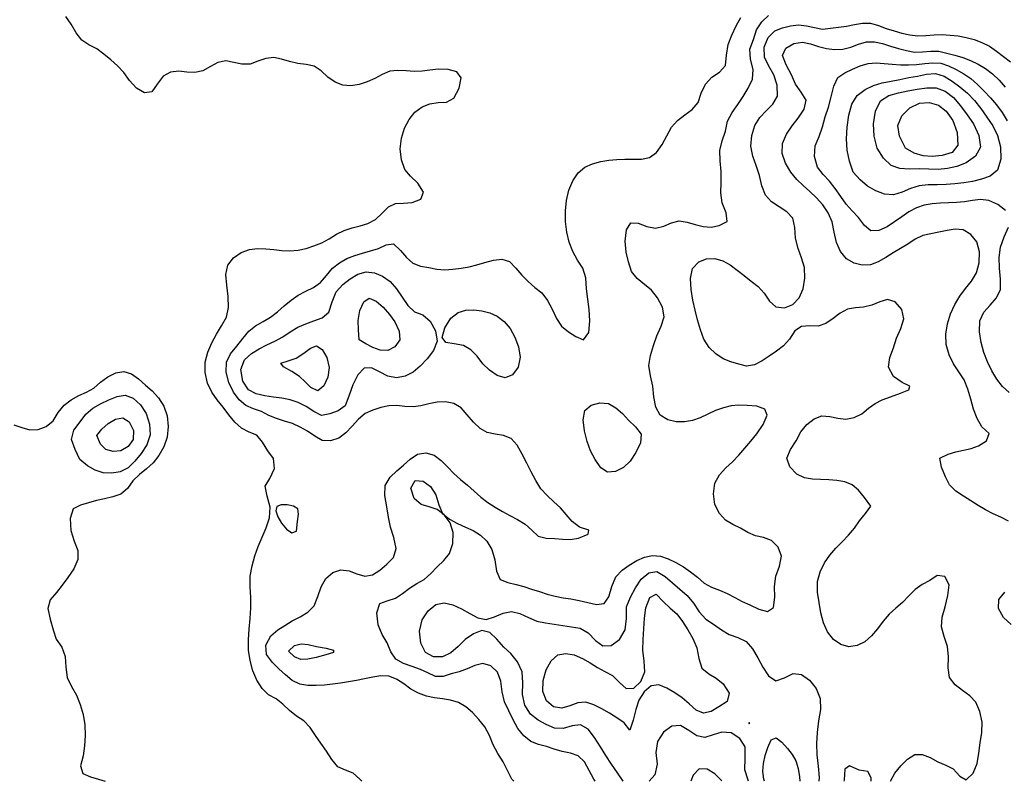
# Model space of a CAD drawing. Extents: x 722000 to 748000, y 4545000 to 4576000.
# Drawn here: x 738980 to 743092, y 4545000 to 4548179 of the extents above; entities that cross this region are included whole.
import ezdxf

# ---------------------------------------------------------------- set-up
doc = ezdxf.new("R2010")
doc.units = 0
for name, color, linetype in [('320', 72, 'CONTINUOUS'), ('340', 62, 'CONTINUOUS'), ('360', 60, 'CONTINUOUS'), ('380', 50, 'CONTINUOUS'), ('400', 50, 'CONTINUOUS'), ('420', 50, 'CONTINUOUS'), ('440', 50, 'CONTINUOUS'), ('460', 40, 'CONTINUOUS'), ('480', 40, 'CONTINUOUS'), ('500', 40, 'CONTINUOUS')]:
    doc.layers.add(name, color=color, linetype=linetype)

msp = doc.modelspace()

# ---------------------------------------------------------------- linework, layer by layer
at = {"layer": '320', "flags": 128}
for points in [[(740408.170024, 4545000), (740400.269678, 4545009.12391), (740371.984282, 4545033.65394), (740339.962488, 4545046.4173), (740309.031493, 4545060.68141), (740283.996331, 4545090.4289), (740261.276998, 4545125.96636), (740237.871578, 4545158.9966), (740214.793014, 4545191.4247), (740192.334627, 4545224.99128), (740166.038487, 4545251.80665), (740135.543166, 4545271.48041), (740106.637166, 4545294.99327), (740079.319337, 4545321.63562), (740050.293457, 4545343.79662), (740019.006098, 4545360.57975), (739992.033167, 4545387.64021), (739969.758251, 4545422.38958), (739953.001722, 4545461.72759), (739941.878234, 4545503.74683), (739935.903102, 4545547.12837), (739935.395158, 4545591.18804), (739937.965907, 4545635.42571), (739941.796153, 4545679.48291), (739944.826123, 4545723.43903), (739944.41777, 4545767.52589), (739941.932099, 4545811.70273), (739942.820424, 4545855.66973), (739950.004994, 4545898.98612), (739961.467975, 4545940.83258), (739976.225068, 4545980.29518), (739992.694567, 4546018.77652), (740009.375311, 4546058.23739), (740023.007148, 4546099.78573), (740026.078338, 4546143.73713), (740013.509008, 4546189.84278), (740005.083487, 4546232.10295), (740023.827484, 4546264.33195), (740043.351566, 4546306.07731), (740039.931527, 4546347.47523), (740015.387601, 4546379.56748), (739994.432931, 4546415.79267), (739970.238733, 4546444.11426), (739937.999062, 4546457.32094), (739906.320665, 4546473.74832), (739878.317139, 4546499.09185), (739852.856471, 4546529.22134), (739829.27422, 4546561.19088), (739804.950955, 4546592.24495), (739781.618, 4546624.40066), (739763.987269, 4546662.22927), (739754.502923, 4546705.69927), (739754.49224, 4546749.81814), (739765.520295, 4546791.38014), (739782.662977, 4546830.46658), (739802.220088, 4546866.87845), (739822.87237, 4546901.76606), (739843.358164, 4546937.30618), (739852.321181, 4546978.2202), (739850.732504, 4547023.58454), (739844.812205, 4547070.22472), (739840.937626, 4547115.22823), (739848.675254, 4547154.39922), (739872.439189, 4547184.82286), (739904.729738, 4547207.20562), (739939.376604, 4547220.23449), (739973.392799, 4547224.14197), (740007.05438, 4547222.94319), (740040.775625, 4547219.44216), (740074.68695, 4547215.73719), (740108.594791, 4547213.95921), (740142.28623, 4547216.77234), (740175.665986, 4547224.57096), (740208.750409, 4547235.09772), (740241.350418, 4547247.35419), (740272.56199, 4547264.73984), (740303.296125, 4547283.80707), (740334.795893, 4547299.59935), (740367.643169, 4547309.89431), (740401.056129, 4547318.20072), (740434.228411, 4547328.23875), (740465.740637, 4547344.46934), (740493.375622, 4547371.63823), (740520.153307, 4547398.47063), (740549.807049, 4547411.18759), (740582.886841, 4547413.32649), (740618.958319, 4547416.30539), (740655.711946, 4547430.17188), (740666.461732, 4547458.64782), (740643.070487, 4547496.50264), (740612.415512, 4547526.21913), (740588.161966, 4547553.95714), (740574.03488, 4547594.74362), (740569.085083, 4547640.60335), (740574.336408, 4547684.89259), (740587.160696, 4547726.11588), (740606.190809, 4547762.98099), (740630.521961, 4547793.5886), (740660.145513, 4547814.79021), (740693.128807, 4547827.99812), (740727.749963, 4547833.74451), (740762.377844, 4547834.9653), (740793.433766, 4547851.69524), (740815.883965, 4547892.56061), (740823.077158, 4547935.98638), (740805.27149, 4547961.92378), (740769.848459, 4547971.60406), (740729.538074, 4547972.4904), (740693.186349, 4547969.03633), (740660.170262, 4547964.65244), (740627.740341, 4547962.57744), (740594.027854, 4547964.99787), (740559.716868, 4547967.58499), (740526.079232, 4547963.93496), (740493.927136, 4547950.12975), (740462.351153, 4547933.67257), (740430.390154, 4547919.00836), (740397.033599, 4547908.38023), (740362.899144, 4547903.17414), (740329.14146, 4547905.63004), (740296.820522, 4547918.58475), (740266.572057, 4547939.51012), (740238.918608, 4547965.76422), (740209.363288, 4547984.65996), (740176.188554, 4547992.43056), (740141.555802, 4547996.83233), (740107.220712, 4548004.49151), (740073.676475, 4548014.85117), (740040.57495, 4548021.55166), (740007.681024, 4548017.61991), (739974.785928, 4548005.25457), (739941.647132, 4547993.94251), (739907.979676, 4547992.98295), (739873.992566, 4548000.85002), (739840.352894, 4548006.93165), (739807.780788, 4548000.67519), (739776.081348, 4547983.51347), (739744.351689, 4547965.89678), (739711.691544, 4547958.01194), (739677.939896, 4547960.67991), (739643.704567, 4547964.58978), (739609.569538, 4547960.54585), (739578.29532, 4547943.10085), (739554.139079, 4547909.23425), (739530.973994, 4547878.29492), (739501.315656, 4547874.31165), (739467.971997, 4547893.66434), (739437.569297, 4547924.72685), (739414.448429, 4547958.25512), (739388.534513, 4547986.52783), (739360.103723, 4548011.43829), (739331.1487, 4548035.30008), (739301.296343, 4548056.80708), (739269.004101, 4548073.63442), (739238.881924, 4548093.50734), (739215.761491, 4548124.41251), (739195.065113, 4548159.77704), (739171.831447, 4548191.98892)], [(738954.978406, 4546487.42633), (738987.960816, 4546477.12418), (739021.270005, 4546467.1697), (739056.113916, 4546468.19687), (739090.257319, 4546481.02914), (739119.64733, 4546504.61514), (739140.777967, 4546539.00265), (739164.666178, 4546569.69907), (739194.04587, 4546592.80329), (739226.079509, 4546610.52157), (739258.762566, 4546624.50952), (739289.857612, 4546641.00841), (739317.684612, 4546665.69657), (739347.543099, 4546688.9503), (739380.74466, 4546704.54795), (739414.544256, 4546710.0645), (739446.491425, 4546700.81343), (739476.321217, 4546679.5003), (739505.128112, 4546653.85199), (739533.561269, 4546629.1763), (739560.053278, 4546600.18659), (739582.069633, 4546565.84236), (739595.808775, 4546525.68517), (739599.911961, 4546481.16385), (739595.310118, 4546436.87687), (739581.476927, 4546396.1752), (739561.409284, 4546359.73656), (739536.793044, 4546329.11147), (739509.013514, 4546303.65677), (739479.996439, 4546280.2273), (739452.732036, 4546254.13381), (739429.603894, 4546221.8106), (739402.001739, 4546198.72271), (739368.772152, 4546186.88851), (739333.802413, 4546179.49259), (739299.986693, 4546171.65424), (739267.191038, 4546162.54674), (739234.129085, 4546152.76518), (739203.036775, 4546137.93551), (739190.31301, 4546097.59957), (739192.840743, 4546047.29362), (739207.254695, 4546002.82263), (739222.088579, 4545963.48434), (739222.326541, 4545925.21126), (739205.2386, 4545887.03407), (739181.054604, 4545850.74028), (739157.03796, 4545818.34162), (739132.720314, 4545788.31467), (739106.376256, 4545757.88205), (739096.421514, 4545721.07069), (739106.648048, 4545677.25225), (739119.208966, 4545632.55984), (739132.46115, 4545592.87097), (739155.860612, 4545559.76849), (739169.827181, 4545521.45979), (739172.114642, 4545476.41391), (739178.261912, 4545433.12542), (739195.736838, 4545395.64218), (739216.464352, 4545359.61088), (739232.634054, 4545320.71252), (739244.471986, 4545279.21722), (739251.658383, 4545235.8152), (739253.140917, 4545191.02278), (739250.700806, 4545147.32389), (739244.666752, 4545106.70077), (739233.209781, 4545064.74762), (739243.21778, 4545032.40209), (739275.422949, 4545018.35066), (739308.253915, 4545008.57404), (739336.925853, 4545000)]]:
    msp.add_lwpolyline(points, dxfattribs=at)
msp.add_lwpolyline([(740136.067366, 4546043.41021), (740139.303028, 4546083.81598), (740143.637188, 4546114.81807), (740140.919225, 4546136.78082), (740123.062319, 4546148.68091), (740097.402589, 4546154.30065), (740072.052185, 4546154.27485), (740053.611467, 4546146.8495), (740049.144331, 4546129.2735), (740057.453882, 4546104.20704), (740073.700744, 4546076.96401), (740094.299568, 4546052.53491), (740116.33853, 4546036.53173), (740136.067366, 4546043.41021)], close=True, dxfattribs=at)
at = {"layer": '340', "flags": 128}
msp.add_lwpolyline([(741044.09578, 4545000), (741035.138317, 4545008.50737), (741017.365007, 4545045.25599), (740998.383323, 4545081.74034), (740977.122758, 4545116.21951), (740957.837835, 4545152.52852), (740941.506035, 4545191.45897), (740922.064611, 4545227.19451), (740897.455619, 4545257.90314), (740871.189595, 4545286.55406), (740843.096068, 4545311.2832), (740812.335947, 4545328.93383), (740779.258357, 4545339.29063), (740745.453675, 4545344.59366), (740711.710338, 4545348.44009), (740678.206573, 4545355.79817), (740645.377005, 4545367.33401), (740613.853934, 4545384.58759), (740583.538996, 4545406.24711), (740553.284408, 4545426.57725), (740521.877323, 4545439.14365), (740488.627727, 4545440.16507), (740454.438364, 4545434.63419), (740420.224428, 4545427.21797), (740386.500753, 4545420.62102), (740353.059602, 4545414.82748), (740319.669686, 4545409.69073), (740286.154995, 4545405.25499), (740252.378951, 4545401.73856), (740218.131323, 4545399.66484), (740183.582046, 4545400.23114), (740149.835394, 4545405.88086), (740118.35449, 4545420.70521), (740089.491136, 4545444.0179), (740062.191593, 4545469.04379), (740035.537541, 4545496.38613), (740010.314526, 4545528.92176), (740007.557408, 4545568.56003), (740028.936749, 4545607.08535), (740057.295293, 4545631.8652), (740087.383902, 4545650.87288), (740118.152719, 4545669.1901), (740150.720442, 4545686.85867), (740182.713537, 4545706.40508), (740208.989953, 4545732.73631), (740224.562576, 4545770.8833), (740238.827371, 4545811.56273), (740258.991657, 4545846.74455), (740287.965061, 4545871.1789), (740321.297894, 4545883.17982), (740355.103589, 4545878.68083), (740388.391159, 4545865.47546), (740421.021084, 4545856.11112), (740452.723658, 4545861.87562), (740483.521676, 4545880.58827), (740513.429852, 4545906.02119), (740541.531146, 4545934.22771), (740551.724334, 4545971.57597), (740542.442204, 4546017.26584), (740528.9572, 4546060.43697), (740519.646063, 4546101.95174), (740512.415032, 4546145.95546), (740505.163329, 4546192.26537), (740506.811526, 4546235.38364), (740527.717019, 4546269.01475), (740554.843608, 4546295.98792), (740583.020647, 4546320.15322), (740611.015159, 4546344.8005), (740640.545951, 4546365.99842), (740675.5135, 4546370.59712), (740710.576669, 4546361.41393), (740740.231016, 4546339.37447), (740767.070609, 4546312.42118), (740793.656808, 4546284.95731), (740821.087074, 4546259.12141), (740849.829072, 4546235.78603), (740877.771103, 4546210.73753), (740905.678253, 4546185.67422), (740934.814815, 4546163.33334), (740965.394109, 4546144.3023), (740996.195578, 4546126.21174), (741027.432556, 4546108.83045), (741059.409339, 4546092.09711), (741090.480328, 4546073.34275), (741118.203032, 4546048.62269), (741144.654524, 4546023.04208), (741178.35434, 4546014.20478), (741214.222582, 4546012.84144), (741247.540506, 4546011.08451), (741279.204581, 4546009.41861), (741314.077416, 4546014.30215), (741354.309437, 4546032.1325), (741357.148455, 4546048.56242), (741317.268471, 4546060.55566), (741286.619976, 4546083.93892), (741262.746021, 4546113.35042), (741238.45598, 4546141.92391), (741210.192192, 4546166.63276), (741182.303146, 4546192.55095), (741156.608856, 4546221.38827), (741135.262301, 4546255.31706), (741116.644568, 4546292.03985), (741097.674196, 4546328.42416), (741078.280157, 4546366.067), (741057.225104, 4546402.3699), (741031.831831, 4546430.35314), (740999.731741, 4546443.5653), (740965.65083, 4546448.98144), (740932.45383, 4546455.90359), (740902.273726, 4546473.3032), (740874.772117, 4546499.62442), (740848.862477, 4546529.83398), (740823.36748, 4546559.23018), (740792.632055, 4546576.64602), (740758.066853, 4546583.29237), (740722.846525, 4546582.24903), (740688.913185, 4546575.56073), (740655.720453, 4546567.6419), (740622.467658, 4546563.22051), (740588.687454, 4546564.869), (740554.699479, 4546568.13326), (740520.909918, 4546567.63593), (740487.58322, 4546560.28094), (740454.65905, 4546548.91755), (740422.465692, 4546535.10558), (740394.093861, 4546512.00405), (740368.134239, 4546482.8619), (740341.90431, 4546454.00852), (740312.374337, 4546431.88758), (740277.904045, 4546421.18431), (740242.925993, 4546422.88255), (740211.936878, 4546440.19079), (740182.041369, 4546461.18918), (740150.93557, 4546478.87114), (740118.798813, 4546492.86013), (740085.837952, 4546503.39914), (740052.850821, 4546513.67745), (740020.718419, 4546527.23901), (739989.195343, 4546543.43794), (739956.336002, 4546555.09986), (739924.389005, 4546568.86315), (739896.156732, 4546592.55066), (739871.950644, 4546624.54554), (739853.008213, 4546663.99504), (739841.640678, 4546707.78624), (739842.772233, 4546749.35139), (739860.299303, 4546784.60766), (739886.059409, 4546816.49409), (739911.872031, 4546848.23238), (739936.128206, 4546878.31859), (739965.095262, 4546900.47912), (739996.48988, 4546918.71785), (740027.664331, 4546937.30488), (740056.879983, 4546959.58828), (740084.943367, 4546984.53359), (740113.261, 4547008.77673), (740143.224058, 4547028.95827), (740174.827814, 4547045.28476), (740206.82335, 4547060.79737), (740235.908355, 4547082.24061), (740260.997661, 4547111.92376), (740286.298296, 4547141.66167), (740315.190324, 4547164.72662), (740346.392937, 4547181.93515), (740378.868829, 4547194.69088), (740411.939176, 4547204.87803), (740445.106011, 4547213.72561), (740477.931326, 4547223.7886), (740509.867062, 4547239.69199), (740541.269561, 4547243.4623), (740569.67684, 4547216.00826), (740595.288798, 4547186.57202), (740622.204426, 4547162.51799), (740653.81826, 4547150.34966), (740688.01287, 4547144.55499), (740721.690861, 4547138.05908), (740755.342012, 4547135.29411), (740789.296799, 4547137.29075), (740823.186638, 4547141.68223), (740856.474522, 4547147.86957), (740889.313241, 4547156.32118), (740922.907512, 4547165.88233), (740958.173481, 4547175.13567), (740993.232168, 4547179.11238), (741024.960467, 4547169.84486), (741051.393773, 4547142.49332), (741076.992221, 4547112.95465), (741103.425583, 4547085.53232), (741131.73379, 4547061.54882), (741160.473023, 4547038.45256), (741183.969612, 4547007.12585), (741203.689102, 4546970.44224), (741221.445804, 4546932.10191), (741243.150493, 4546899.63087), (741271.792794, 4546876.11061), (741303.243899, 4546856.31251), (741334.978203, 4546842.19252), (741356.309818, 4546873.40994), (741361.36327, 4546921.76646), (741358.40335, 4546969.23141), (741352.46546, 4547011.92769), (741347.771101, 4547055.42826), (741344.082583, 4547100.94031), (741332.266066, 4547141.36795), (741310.136655, 4547175.08362), (741290.099167, 4547210.97107), (741274.444568, 4547249.866), (741264.781453, 4547292.19047), (741259.744922, 4547336.1802), (741259.284454, 4547380.49269), (741263.385031, 4547424.38682), (741273.449804, 4547467.02506), (741289.815856, 4547506.66593), (741312.133861, 4547540.06436), (741340.682762, 4547563.40599), (741372.771639, 4547577.7049), (741406.472184, 4547586.50247), (741440.338106, 4547592.0718), (741473.877644, 4547595.56271), (741507.666888, 4547597.30971), (741542.39373, 4547597.14725), (741577.519424, 4547597.38483), (741610.85205, 4547604.08042), (741639.673814, 4547624.9623), (741662.980857, 4547657.58053), (741682.150086, 4547694.47146), (741702.01583, 4547729.99111), (741727.409348, 4547758.68408), (741758.009192, 4547781.5239), (741788.645543, 4547804.09195), (741812.958629, 4547832.85414), (741826.275233, 4547872.7545), (741844.589044, 4547909.48954), (741871.079395, 4547938.64772), (741903.241706, 4547960.53287), (741927.415941, 4547987.56988), (741932.109979, 4548031.05247), (741939.022325, 4548075.11655), (741953.519677, 4548115.09407), (741971.741047, 4548152.78545), (741992.102411, 4548188.52666)], dxfattribs=at)
msp.add_lwpolyline([(739231.076008, 4546343.28873), (739211.119274, 4546384.68528), (739195.341006, 4546427.15455), (739205.134625, 4546465.19746), (739231.638173, 4546499.77967), (739256.40709, 4546532.71086), (739284.806653, 4546557.41345), (739317.772164, 4546575.05548), (739352.139056, 4546592.02585), (739386.676513, 4546606.4483), (739420.778686, 4546611.39139), (739453.634689, 4546598.94104), (739483.527258, 4546572.03067), (739507.282656, 4546534.94613), (739521.631566, 4546490.63737), (739524.348181, 4546445.56869), (739511.020355, 4546405.0688), (739487.422649, 4546368.90257), (739460.255346, 4546336.40264), (739432.073537, 4546308.95851), (739399.567105, 4546292.27799), (739363.834033, 4546286.0347), (739327.976052, 4546288.21987), (739294.263377, 4546298.92887), (739262.234778, 4546317.14353), (739231.076008, 4546343.28873)], close=True, dxfattribs=at)
at = {"layer": '360', "flags": 128}
for points in [[(741382.729291, 4545000), (741378.261729, 4545008.79711), (741358.927681, 4545045.4942), (741338.637144, 4545081.66586), (741312.924079, 4545106.79757), (741280.531854, 4545117.89796), (741245.711072, 4545124.26212), (741212.148264, 4545134.07687), (741179.717056, 4545145.65397), (741146.352045, 4545153.23685), (741114.271258, 4545166.26206), (741085.314254, 4545189.96497), (741060.150319, 4545220.87475), (741040.375074, 4545256.92087), (741022.899347, 4545294.58877), (741003.925652, 4545331.23483), (740994.189103, 4545373.04386), (740989.814728, 4545417.66271), (740975.629488, 4545455.9966), (740947.030517, 4545482.03002), (740913.909735, 4545491.51199), (740880.95696, 4545483.73387), (740848.19221, 4545469.00784), (740815.392309, 4545456.4818), (740782.401459, 4545448.08373), (740749.104765, 4545436.98238), (740716.253279, 4545437.33387), (740684.627362, 4545452.93273), (740653.073827, 4545466.48289), (740619.33687, 4545478.70513), (740583.27815, 4545491.49416), (740550.697329, 4545509.71046), (740529.186657, 4545540.04687), (740514.286184, 4545578.23355), (740493.096648, 4545612.30783), (740476.262154, 4545653.04241), (740471.878486, 4545702.79437), (740483.392022, 4545741.75381), (740514.715061, 4545753.26222), (740548.718505, 4545763.80526), (740578.869197, 4545783.54596), (740607.887199, 4545805.9501), (740638.286041, 4545825.04265), (740669.330632, 4545842.28451), (740696.745491, 4545867.27795), (740722.945073, 4545895.52775), (740750.92094, 4545920.98138), (740775.070825, 4545951.03804), (740788.486234, 4545992.69655), (740790.226882, 4546037.97334), (740777.014294, 4546079.14303), (740752.979895, 4546112.82904), (740723.014222, 4546134.85669), (740690.046557, 4546145.06754), (740656.679337, 4546156.0506), (740627.954797, 4546179.84614), (740612.705995, 4546224.03045), (740631.057686, 4546255.35139), (740665.156482, 4546252.82847), (740695.488163, 4546230.04754), (740717.195406, 4546195.46201), (740729.867366, 4546154.29992), (740746.01547, 4546118.1797), (740774.382033, 4546093.50216), (740808.089636, 4546075.47101), (740841.616804, 4546060.88363), (740873.172186, 4546046.36046), (740903.729276, 4546027.4842), (740931.137715, 4546001.90989), (740951.989061, 4545967.37793), (740964.273606, 4545924.28381), (740971.092565, 4545877.6145), (740986.099051, 4545842.86585), (741018.073381, 4545830.19917), (741052.714209, 4545822.07675), (741085.513023, 4545812.54406), (741117.731777, 4545802.25681), (741150.379379, 4545791.70648), (741183.468517, 4545781.56381), (741216.520938, 4545772.77842), (741249.137479, 4545766.46495), (741281.866305, 4545761.48821), (741315.959224, 4545755.28695), (741352.679691, 4545745.65169), (741389.33531, 4545737.63951), (741420.343538, 4545741.84772), (741439.783041, 4545769.96924), (741452.752288, 4545813.05784), (741469.684406, 4545853.03796), (741495.507418, 4545881.13684), (741525.788198, 4545902.76704), (741557.482429, 4545921.22664), (741589.788255, 4545935.62722), (741622.516614, 4545943.0613), (741655.551085, 4545940.01277), (741688.520555, 4545929.02177), (741720.905951, 4545913.50179), (741752.122245, 4545895.34401), (741782.079256, 4545874.97567), (741810.672471, 4545851.88593), (741838.461884, 4545827.28888), (741869.399053, 4545810.42237), (741902.058218, 4545797.50195), (741934.581415, 4545783.64357), (741966.058547, 4545766.79629), (741997.19444, 4545750.11748), (742029.181904, 4545736.45979), (742066.945814, 4545719.03076), (742103.801426, 4545708.49996), (742128.008261, 4545725.16289), (742133.994306, 4545769.02275), (742133.042121, 4545813.00563), (742138.636962, 4545856.1604), (742153.846936, 4545898.31386), (742162.030932, 4545939.22747), (742147.531846, 4545977.43191), (742119.594491, 4546005.54566), (742087.053033, 4546017.90056), (742053.433523, 4546025.05718), (742021.642378, 4546038.64791), (741990.664534, 4546056.36454), (741958.715447, 4546071.25196), (741928.28167, 4546089.85336), (741902.068836, 4546117.89595), (741883.663663, 4546155.27689), (741876.996158, 4546200.21001), (741882.60789, 4546243.76823), (741902.436857, 4546278.81958), (741928.9156, 4546307.82367), (741956.262456, 4546333.62734), (741982.717563, 4546361.00808), (742008.11337, 4546390.42829), (742032.911623, 4546419.16048), (742058.633124, 4546449.70241), (742085.478312, 4546489.21077), (742102.111341, 4546528.10882), (742092.397285, 4546553.92976), (742058.289944, 4546565.166), (742018.493202, 4546569.28429), (741983.204463, 4546569.71454), (741950.74214, 4546566.74169), (741918.705992, 4546559.32188), (741886.138059, 4546547.29234), (741854.180689, 4546532.42185), (741822.497054, 4546517.70775), (741790.101886, 4546506.69738), (741756.698983, 4546500.33864), (741721.820485, 4546500.42665), (741686.248416, 4546509.28316), (741655.257776, 4546528.15536), (741636.282725, 4546561.24048), (741628.593914, 4546605.11922), (741623.850442, 4546649.20214), (741614.344382, 4546692.41588), (741607.889595, 4546735.20588), (741614.805325, 4546777.15744), (741627.588626, 4546818.67621), (741640.7662, 4546859.61245), (741659.224531, 4546899.08716), (741671.01259, 4546938.53131), (741663.952937, 4546978.90692), (741643.731111, 4547017.46655), (741618.858766, 4547049.41128), (741589.402663, 4547074.35097), (741559.37358, 4547098.41014), (741535.522346, 4547128.01252), (741523.020684, 4547168.00059), (741512.708721, 4547209.31973), (741508.302267, 4547254.68866), (741514.636446, 4547302.26798), (741532.554802, 4547331.41315), (741562.945491, 4547329.87083), (741599.350957, 4547316.05975), (741635.900634, 4547309.11734), (741669.569379, 4547317.78206), (741701.75871, 4547331.57273), (741733.978782, 4547339.03562), (741767.048717, 4547334.40335), (741800.577394, 4547324.35935), (741834.141933, 4547315.81992), (741867.558585, 4547313.63998), (741901.07806, 4547319.34936), (741934.676944, 4547336.42324), (741930.955657, 4547372.89179), (741914.289742, 4547414.74972), (741908.848702, 4547456.23626), (741909.93257, 4547499.95351), (741910.160954, 4547544.75014), (741905.251104, 4547589.55253), (741903.368522, 4547632.94406), (741914.387724, 4547673.39074), (741927.817707, 4547714.20227), (741936.74214, 4547756.14352), (741955.469359, 4547792.29949), (741979.0058, 4547825.4614), (742001.688796, 4547858.60678), (742022.144943, 4547893.40215), (742040.888214, 4547931.00762), (742043.888527, 4547971.7813), (742031.579225, 4548014.77254), (742030.023627, 4548056.08789), (742044.165066, 4548096.50445), (742057.590603, 4548136.33513), (742078.928857, 4548170.15848), (742107.05768, 4548196.37727)], [(741912.064897, 4545000), (741910.677476, 4545003.00142), (741883.267001, 4545031.31939), (741851.298667, 4545051.17516), (741818.33733, 4545052.38889), (741792.628593, 4545025.93167), (741783.207123, 4545000)], [(742535.667768, 4545000), (742535.943614, 4545014.03939), (742521.943936, 4545041.33238), (742485.528599, 4545045.84567), (742445.403027, 4545064.28275), (742425.861176, 4545050.74623), (742422.77495, 4545005.40466), (742422.002193, 4545000)]]:
    msp.add_lwpolyline(points, dxfattribs=at)
for points in [[(740207.680238, 4546543.20775), (740175.766908, 4546563.99424), (740143.028579, 4546580.71689), (740109.413422, 4546592.24104), (740074.894944, 4546599.10613), (740039.501554, 4546603.86166), (740003.122562, 4546608.55979), (739967.320442, 4546616.73325), (739935.196749, 4546634.10532), (739911.871775, 4546669.65828), (739903.868251, 4546718.35699), (739918.562666, 4546758.60462), (739947.430512, 4546785.61334), (739979.338428, 4546805.21848), (740012.567053, 4546821.23689), (740045.893174, 4546836.50065), (740078.16025, 4546854.88378), (740109.500271, 4546876.09986), (740141.331811, 4546894.97557), (740174.327639, 4546909.66919), (740208.424207, 4546922.07359), (740243.545086, 4546933.96882), (740270.576826, 4546958.43358), (740285.290751, 4547001.2886), (740301.695659, 4547043.51339), (740328.724952, 4547073.04216), (740359.549338, 4547097.62708), (740392.155834, 4547116.82166), (740426.159445, 4547126.65432), (740461.221659, 4547122.88103), (740495.639957, 4547108.45225), (740527.044852, 4547085.8181), (740553.694743, 4547055.9585), (740577.56307, 4547020.84988), (740601.362115, 4546985.50519), (740629.256025, 4546959.91907), (740662.923918, 4546946.65176), (740694.084261, 4546920.36138), (740716.544006, 4546880.24286), (740722.877237, 4546837.28397), (740707.765863, 4546798.2925), (740681.08098, 4546763.434), (740651.934706, 4546733.11198), (740622.712842, 4546708.27815), (740589.539621, 4546691.55757), (740553.935928, 4546684.4207), (740517.879024, 4546690.65761), (740482.728126, 4546709.48306), (740449.268688, 4546726.37376), (740418.744795, 4546724.32785), (740392.264866, 4546696.29552), (740370.550039, 4546654.39961), (740355.052091, 4546607.73823), (740338.881824, 4546566.96528), (740310.271882, 4546546.08688), (740274.522117, 4546533.55243), (740239.578367, 4546527.08823), (740207.680238, 4546543.20775)], [(740914.624185, 4546743.12676), (740890.032724, 4546774.25692), (740863.969722, 4546800.41665), (740833.129677, 4546818.5807), (740794.939259, 4546825.73809), (740759.433919, 4546831.81829), (740744.056475, 4546853.09268), (740755.379951, 4546893.14828), (740780.641452, 4546933.57179), (740810.80506, 4546956.72382), (740842.799333, 4546966.11613), (740876.248437, 4546967.9411), (740910.006741, 4546964.32086), (740942.988431, 4546955.67725), (740974.43911, 4546941.27166), (741003.275759, 4546918.72093), (741028.135083, 4546889.62095), (741047.474515, 4546854.41111), (741062.38717, 4546813.59019), (741069.773344, 4546769.94681), (741061.959673, 4546728.64992), (741038.030809, 4546696.1305), (741007.039012, 4546684.4982), (740973.677932, 4546694.37639), (740941.648003, 4546716.00809), (740914.624185, 4546743.12676)], [(741382.761601, 4546343.28873), (741363.924852, 4546379.93971), (741349.884451, 4546418.7355), (741338.891527, 4546462.2867), (741333.014718, 4546508.35641), (741340.122758, 4546547.16804), (741366.561458, 4546570.54776), (741402.717233, 4546580.39898), (741438.739213, 4546576.32333), (741469.969727, 4546559.55142), (741497.083289, 4546535.27189), (741522.595579, 4546507.10214), (741552.140879, 4546479.18071), (741574.977484, 4546449.12817), (741573.214595, 4546412.20652), (741553.450928, 4546372.22413), (741529.702385, 4546336.6), (741501.860455, 4546309.73801), (741467.981837, 4546293.08667), (741434.387297, 4546290.5072), (741406.454767, 4546308.12314), (741382.761601, 4546343.28873)], [(739301.155291, 4546443.24824), (739322.967786, 4546470.49555), (739349.786391, 4546493.98848), (739380.228124, 4546511.46301), (739410.642885, 4546516.47335), (739437.360678, 4546499.92208), (739455.245358, 4546464.68732), (739453.702918, 4546427.25248), (739432.434086, 4546396.88675), (739402.601677, 4546379.7895), (739370.001836, 4546376.34525), (739339.646937, 4546385.12923), (739316.782642, 4546407.66336), (739301.155291, 4546443.24824)], [(740102.277032, 4545543.61268), (740127.812706, 4545566.2144), (740155.072443, 4545573.58224), (740184.918446, 4545570.34011), (740219.2521, 4545562.73016), (740259.101766, 4545555.16714), (740290.66721, 4545547.63922), (740289.757374, 4545538.24006), (740257.649626, 4545527.2413), (740218.005937, 4545516.96921), (740183.712847, 4545509.90848), (740153.833156, 4545509.06281), (740126.880081, 4545519.14053), (740102.277032, 4545543.61268)]]:
    msp.add_lwpolyline(points, close=True, dxfattribs=at)
at = {"layer": '380', "flags": 128}
for points in [[(742617.386009, 4545000), (742635.603125, 4545033.5674), (742660.570463, 4545064.63182), (742688.508728, 4545092.82872), (742718.396582, 4545111.35743), (742749.79268, 4545111.92131), (742782.154863, 4545098.71072), (742814.922004, 4545081.44193), (742847.597154, 4545067.59723), (742878.813249, 4545051.97747), (742906.283496, 4545022.07111), (742933.549148, 4545006.68814), (742961.746836, 4545034.11513), (742978.837904, 4545074.41635), (742986.241601, 4545116.93813), (742991.979629, 4545160.12016), (742998.019961, 4545203.43894), (742999.191515, 4545247.31468), (742990.60182, 4545291.18189), (742973.605416, 4545330.15794), (742948.160262, 4545357.33938), (742917.388983, 4545378.36217), (742886.713979, 4545403.12287), (742863.752791, 4545433.91218), (742857.362928, 4545473.74138), (742859.673411, 4545518.96141), (742854.763424, 4545563.09254), (742840.477942, 4545604.1495), (742829.966004, 4545644.34223), (742833.339825, 4545685.45186), (742844.70844, 4545728.62486), (742856.977797, 4545775.212), (742861.353522, 4545820.57264), (742844.004614, 4545854.44918), (742811.84163, 4545858.58867), (742780.741689, 4545838.00742), (742749.57333, 4545820.78677), (742720.233276, 4545800.95956), (742693.690498, 4545774.14196), (742667.244262, 4545746.46725), (742638.779229, 4545722.91966), (742611.412174, 4545697.65238), (742586.461295, 4545668.11156), (742562.559001, 4545636.91146), (742538.129272, 4545606.68349), (742509.775303, 4545582.42114), (742477.098902, 4545567.13464), (742442.930287, 4545561.90372), (742409.732762, 4545570.45289), (742379.399325, 4545592.33978), (742353.885959, 4545623.18432), (742336.379201, 4545660.97251), (742326.010035, 4545702.74976), (742318.821041, 4545745.64341), (742312.367318, 4545789.75999), (742311.35082, 4545833.42643), (742322.440456, 4545874.38829), (742340.934391, 4545911.39257), (742363.208102, 4545944.21651), (742388.645527, 4545972.69189), (742415.514144, 4545999.31774), (742442.073533, 4546026.77035), (742466.209255, 4546056.27972), (742487.957142, 4546087.56193), (742512.138569, 4546118.49809), (742534.810748, 4546148.55022), (742508.393465, 4546184.67647), (742483.610012, 4546215.12359), (742457.41833, 4546237.8626), (742425.719631, 4546250.08957), (742392.242309, 4546256.10637), (742358.65285, 4546258.97489), (742324.984031, 4546260.1308), (742291.309108, 4546261.2018), (742257.932674, 4546266.45045), (742225.306676, 4546282.07213), (742196.282507, 4546312.24956), (742184.186606, 4546348.4854), (742199.567212, 4546384.87622), (742223.315697, 4546421.74877), (742241.904651, 4546458.75042), (742267.210369, 4546489.94342), (742297.479324, 4546513.16074), (742330.077949, 4546524.82807), (742363.357569, 4546522.98157), (742396.946237, 4546515.78344), (742430.769172, 4546512.1961), (742464.464941, 4546518.4714), (742496.560616, 4546533.49883), (742525.131367, 4546557.01203), (742552.802675, 4546577.38264), (742582.637249, 4546592.26287), (742617.297611, 4546605.35128), (742658.814258, 4546619.44112), (742693.772831, 4546634.4264), (742697.149109, 4546649.07703), (742665.892845, 4546665.24875), (742628.787622, 4546689.69178), (742609.110186, 4546728.00855), (742614.55727, 4546768.77887), (742630.029609, 4546808.89958), (742641.98908, 4546850.12332), (742660.394583, 4546890.58529), (742673.097475, 4546930.47649), (742663.750248, 4546969.59515), (742636.884369, 4547001.02159), (742604.950183, 4547010.85708), (742571.954589, 4547001.86102), (742538.305407, 4546987.66794), (742504.194302, 4546979.37498), (742470.208197, 4546976.26438), (742437.334951, 4546970.28103), (742406.663821, 4546953.78749), (742377.2741, 4546931.23907), (742347.391864, 4546910.57816), (742314.661659, 4546900.05016), (742279.030361, 4546900.62274), (742244.971129, 4546898.85876), (742217.721095, 4546879.60269), (742195.665722, 4546845.28056), (742169.646406, 4546817.18291), (742140.324519, 4546795.24901), (742110.372306, 4546774.98357), (742080.298307, 4546755.47041), (742048.938942, 4546738.65164), (742016.113845, 4546732.37669), (741982.922781, 4546741.82798), (741949.923762, 4546751.50368), (741917.632244, 4546763.78761), (741887.036691, 4546784.17784), (741859.62934, 4546811.36402), (741837.789464, 4546844.96124), (741822.719201, 4546884.18699), (741811.310536, 4546925.53595), (741800.841779, 4546966.83999), (741791.067216, 4547008.3785), (741783.647439, 4547052.51585), (741781.471666, 4547099.05833), (741790.202119, 4547140.20881), (741815.962917, 4547167.67643), (741848.80339, 4547181.01167), (741883.110019, 4547181.63919), (741916.774967, 4547172.8773), (741947.882316, 4547155.69439), (741977.102784, 4547133.96786), (742005.661014, 4547110.79357), (742034.624672, 4547088.15909), (742063.709071, 4547065.64669), (742089.612996, 4547037.69697), (742111.592426, 4547003.43465), (742138.628302, 4546979.80005), (742173.778266, 4546976.67814), (742209.040334, 4546989.56226), (742235.773392, 4547017.45038), (742251.847381, 4547056.23363), (742259.07675, 4547100.01601), (742257.425901, 4547143.96116), (742245.763303, 4547184.79353), (742230.608279, 4547224.42092), (742220.5459, 4547266.53006), (742217.855033, 4547311.93015), (742208.358668, 4547350.73915), (742183.838487, 4547377.26191), (742151.836037, 4547397.9581), (742119.953933, 4547419.34867), (742094.494525, 4547447.05503), (742079.868888, 4547485.40408), (742069.411749, 4547528.46605), (742056.054112, 4547570.04713), (742041.553366, 4547609.97378), (742033.690235, 4547651.59163), (742037.491982, 4547695.83144), (742050.274972, 4547737.51938), (742071.390541, 4547771.05122), (742097.522468, 4547798.93963), (742124.768699, 4547825.99002), (742144.682384, 4547859.75474), (742144.049028, 4547905.98082), (742129.920215, 4547948.48367), (742108.541183, 4547984.45893), (742090.468885, 4548022.47122), (742089.102419, 4548063.76733), (742106.285222, 4548104.23964), (742133.676844, 4548132.26486), (742165.875528, 4548145.30216), (742199.049765, 4548153.985), (742232.495148, 4548157.35225), (742265.951494, 4548153.61037), (742299.314149, 4548145.98245), (742332.565226, 4548139.13945), (742366.179759, 4548143.83178), (742399.72568, 4548147.22025), (742433.266662, 4548151.60836), (742466.853546, 4548159.01141), (742500.336698, 4548165.20973), (742533.503868, 4548164.61389), (742566.270507, 4548154.98972), (742598.897876, 4548142.72946), (742631.624879, 4548132.34825), (742664.653819, 4548123.07936), (742697.925863, 4548115.68873), (742731.384969, 4548111.88327), (742764.999132, 4548112.61047), (742798.688354, 4548115.16317), (742832.382035, 4548116.62798), (742866.027818, 4548115.11443), (742899.598251, 4548111.13096), (742933.046351, 4548104.85452), (742966.223375, 4548096.00919), (742998.754058, 4548084.20821), (743030.042866, 4548068.23949), (743059.838165, 4548047.77594), (743089.024503, 4548025.857), (743117.990417, 4548003.50429)], [(741500.330091, 4545000), (741475.999633, 4545035.14073), (741451.546936, 4545071.66301), (741427.822525, 4545107.06856), (741405.302789, 4545144.40447), (741380.809895, 4545183.47162), (741353.415694, 4545217.26404), (741322.269362, 4545234.98765), (741286.872065, 4545230.92183), (741249.741892, 4545220.5757), (741213.420607, 4545221.34967), (741178.742719, 4545236.82811), (741144.889401, 4545255.19032), (741113.668285, 4545280.38214), (741089.540172, 4545317.92025), (741079.542828, 4545362.58622), (741081.61798, 4545410.62882), (741077.845367, 4545457.41065), (741059.122447, 4545499.21976), (741031.644955, 4545532.87438), (741001.129689, 4545560.19375), (740972.204216, 4545593.21076), (740942.719965, 4545620.68853), (740910.129994, 4545628.83428), (740874.87178, 4545615.92485), (740840.492573, 4545591.50666), (740810.456614, 4545562.09641), (740780.623669, 4545535.54406), (740745.9213, 4545519.44458), (740708.72309, 4545519.28634), (740674.632684, 4545537.9314), (740654.443795, 4545576.73832), (740649.354626, 4545626.26256), (740660.607808, 4545673.32459), (740685.322718, 4545711.83618), (740717.175568, 4545737.89473), (740752.225627, 4545745.05535), (740788.396207, 4545736.80979), (740824.445095, 4545720.19949), (740859.438965, 4545699.81922), (740893.812208, 4545682.15173), (740928.308264, 4545675.64304), (740963.427328, 4545686.17132), (740998.861563, 4545702.2179), (741034.196358, 4545709.23317), (741069.250119, 4545699.74566), (741104.33197, 4545683.15973), (741139.829195, 4545669.09093), (741175.844375, 4545661.29391), (741212.045663, 4545656.12439), (741248.15618, 4545650.45189), (741284.345913, 4545644.57062), (741320.725084, 4545639.28043), (741353.783655, 4545619.09221), (741384.158488, 4545588.31577), (741415.273331, 4545564.74012), (741450.123854, 4545566.21489), (741484.648175, 4545591.94027), (741509.178473, 4545631.78799), (741513.971679, 4545679.72883), (741513.68835, 4545727.8254), (741531.450246, 4545767.91179), (741552.184666, 4545806.84241), (741575.761821, 4545843.20983), (741607.075859, 4545870.73335), (741641.451789, 4545875.27206), (741675.232751, 4545854.62582), (741706.453955, 4545827.77449), (741736.564296, 4545801.57758), (741767.026432, 4545775.00243), (741794.728563, 4545744.17786), (741817.913157, 4545707.25916), (741845.374596, 4545677.29319), (741878.092454, 4545655.40801), (741910.427885, 4545632.71954), (741943.552403, 4545612.80038), (741979.550549, 4545599.82052), (742013.732548, 4545583.59651), (742041.052097, 4545553.51159), (742062.962474, 4545515.48578), (742083.727564, 4545476.85586), (742107.733736, 4545440.28232), (742138.247029, 4545419.46614), (742173.967447, 4545432.32348), (742210.266959, 4545450.02961), (742245.565339, 4545446.20971), (742278.897992, 4545421.70723), (742306.640857, 4545387.14205), (742323.361706, 4545345.93304), (742324.002509, 4545299.84321), (742316.804175, 4545251.80378), (742310.212131, 4545204.15524), (742307.16117, 4545157.12288), (742309.775549, 4545110.35794), (742315.401021, 4545063.30708), (742318.813885, 4545015.18593), (742318.145989, 4545000)], [(742024.272936, 4545000), (742022.738969, 4545005.03666), (742008.18971, 4545048.22509), (742009.745409, 4545096.74169), (742009.331918, 4545143.41669), (741987.361038, 4545179.23612), (741951.487418, 4545201.68247), (741912.681451, 4545205.67769), (741876.061129, 4545193.43721), (741841.134981, 4545182.1393), (741807.529378, 4545189.29563), (741774.421864, 4545212.33028), (741740.399246, 4545232.29928), (741704.111505, 4545230.32631), (741669.110958, 4545205.10481), (741643.47342, 4545166.23177), (741637.169476, 4545119.64212), (741642.315253, 4545071.06635), (741632.737132, 4545027.60382), (741608.664552, 4545000)]]:
    msp.add_lwpolyline(points, dxfattribs=at)
for points in [[(740397.543332, 4546843.08627), (740394.301029, 4546884.23569), (740393.29569, 4546923.63417), (740400.41041, 4546964.65906), (740416.617334, 4547001.3995), (740440.002515, 4547016.0713), (740468.585519, 4547004.4346), (740498.144954, 4546978.74237), (740524.526024, 4546949.03883), (740547.041855, 4546917.23736), (740565.227458, 4546879.31919), (740568.003945, 4546842.7574), (740547.110883, 4546814.15037), (740516.637441, 4546798.66038), (740485.57601, 4546799.71719), (740454.998528, 4546810.60819), (740425.527701, 4546825.88422), (740397.543332, 4546843.08627)], [(740195.012969, 4546643.16725), (740172.307111, 4546667.50947), (740148.219685, 4546689.96381), (740116.765834, 4546711.18951), (740081.929929, 4546730.55455), (740069.756092, 4546744.9371), (740096.142554, 4546753.46261), (740134.452848, 4546765.63209), (740166.819402, 4546786.90644), (740194.238506, 4546808.01787), (740219.145475, 4546817.31229), (740243.038462, 4546802.4861), (740263.113668, 4546768.70292), (740272.134498, 4546727.75614), (740266.64843, 4546686.74426), (740250.293539, 4546651.32416), (740224.524395, 4546630.35255), (740195.012969, 4546643.16725)], [(742027.553686, 4545243.73415), (742026.866043, 4545244.83828), (742025.891687, 4545244.58505), (742025.197654, 4545243.44607), (742025.381239, 4545241.92618), (742026.040662, 4545240.52001), (742026.73657, 4545239.78433), (742027.156532, 4545240.21049), (742027.382748, 4545241.58361), (742027.553686, 4545243.73415)]]:
    msp.add_lwpolyline(points, close=True, dxfattribs=at)
at = {"layer": '400', "flags": 128}
for points in [[(743109.32659, 4546085.48671), (743078.103778, 4546102.72252), (743045.539589, 4546117.08431), (743013.603826, 4546132.9731), (742982.834402, 4546151.17019), (742952.488577, 4546170.25745), (742921.532745, 4546190.16041), (742890.317563, 4546211.6914), (742863.548638, 4546237.51869), (742846.345778, 4546271.42352), (742829.437941, 4546311.87568), (742822.688075, 4546348.67034), (742857.187043, 4546364.90111), (742890.027272, 4546375.19973), (742921.922175, 4546382.60757), (742953.395779, 4546389.52595), (742985.064716, 4546400.1485), (743017.691804, 4546420.54864), (743028.36156, 4546451.10186), (742998.733351, 4546479.86554), (742978.504347, 4546514.5121), (742963.750551, 4546553.15504), (742951.902187, 4546594.46022), (742939.928802, 4546636.13666), (742924.611511, 4546675.55528), (742902.946723, 4546709.21374), (742880.037119, 4546742.3813), (742861.560728, 4546780.63723), (742849.625329, 4546822.55891), (742847.653825, 4546866.02585), (742855.129537, 4546909.51466), (742868.206128, 4546951.33757), (742885.342912, 4546990.05054), (742905.854254, 4547025.35191), (742929.989934, 4547056.37417), (742954.750238, 4547087.70409), (742975.789077, 4547122.6915), (742987.923816, 4547164.15654), (742988.802727, 4547209.86831), (742977.11877, 4547251.51227), (742952.160737, 4547282.9043), (742920.995229, 4547301.51815), (742887.64031, 4547304.61158), (742853.3584, 4547299.26135), (742818.863941, 4547292.01106), (742784.722686, 4547285.78034), (742751.458437, 4547277.60371), (742719.853598, 4547263.16166), (742689.664337, 4547242.73705), (742658.881538, 4547224.2126), (742627.782272, 4547206.3397), (742596.884092, 4547186.87219), (742565.705473, 4547168.50975), (742533.390706, 4547155.79892), (742499.160076, 4547153.83375), (742464.77052, 4547162.47445), (742433.323265, 4547181.16514), (742408.239217, 4547211.34679), (742390.937333, 4547249.48538), (742381.940788, 4547292.29913), (742373.250184, 4547335.09412), (742356.777554, 4547373.35271), (742333.921534, 4547406.81491), (742308.001913, 4547435.60277), (742280.403245, 4547461.42194), (742252.212982, 4547486.32003), (742225.095508, 4547512.58386), (742200.225723, 4547542.73487), (742178.322875, 4547579.951), (742164.068387, 4547621.14035), (742165.669127, 4547662.07681), (742183.113691, 4547700.60542), (742206.798154, 4547735.84578), (742230.82797, 4547768.03577), (742255.743243, 4547805.6942), (742265.008185, 4547843.56077), (742244.409176, 4547876.41611), (742220.405265, 4547910.47018), (742203.260729, 4547949.50506), (742180.757929, 4547990.94921), (742166.405979, 4548029.96584), (742179.278186, 4548060.55591), (742213.363906, 4548080.16977), (742249.706944, 4548085.2995), (742283.178534, 4548078.49804), (742315.719537, 4548067.58046), (742348.963516, 4548058.78863), (742383.015674, 4548054.49772), (742417.119314, 4548055.66399), (742450.612612, 4548064.25812), (742483.583066, 4548076.78274), (742516.480864, 4548086.57218), (742549.691567, 4548087.02729), (742583.193158, 4548079.39152), (742616.753958, 4548068.76543), (742650.184787, 4548059.02079), (742683.533017, 4548050.9768), (742716.980397, 4548044.09073), (742750.896055, 4548044.22705), (742785.015699, 4548048.13262), (742818.830494, 4548047.53684), (742852.112047, 4548039.04914), (742885.479628, 4548030.72527), (742918.683747, 4548021.61255), (742951.318488, 4548009.33749), (742983.180116, 4547993.64821), (743014.034586, 4547974.8805), (743043.412285, 4547952.62392), (743070.823152, 4547926.66995), (743096.560733, 4547897.82653)], [(743120.844503, 4545655.06441), (743089.396978, 4545683.01825), (743068.145078, 4545721.79675), (743069.907565, 4545758.80523), (743094.590368, 4545789.48474)], [(742090.497776, 4545000), (742087.976165, 4545008.57651), (742083.803683, 4545041.251), (742086.058655, 4545074.08296), (742093.297862, 4545107.26717), (742104.299841, 4545141.16502), (742118.976003, 4545173.18738), (742138.97998, 4545181.94111), (742163.29967, 4545163.94752), (742186.958105, 4545137.57326), (742206.688758, 4545112.02955), (742221.970337, 4545085.31109), (742231.433663, 4545054.01357), (742237.499815, 4545018.35065), (742238.556974, 4545000)]]:
    msp.add_lwpolyline(points, dxfattribs=at)
msp.add_lwpolyline([(741504.01012, 4545243.73415), (741473.930172, 4545265.2958), (741443.034597, 4545284.47018), (741411.096379, 4545302.92291), (741378.186391, 4545319.48063), (741344.803833, 4545329.76739), (741311.31925, 4545327.69607), (741277.793617, 4545315.50538), (741243.969281, 4545305.68508), (741209.676111, 4545311.45803), (741179.630325, 4545335.29746), (741165.177116, 4545374.15538), (741165.840202, 4545420.94024), (741178.136088, 4545465.8655), (741199.694623, 4545503.07376), (741227.526103, 4545527.63952), (741260.439429, 4545533.80412), (741295.593169, 4545527.17418), (741330.083083, 4545513.14736), (741362.067245, 4545494.94224), (741392.800116, 4545475.56594), (741423.878261, 4545457.88674), (741455.705643, 4545440.94437), (741484.744663, 4545412.02443), (741513.263455, 4545386.68768), (741544.55519, 4545388.07346), (741574.459576, 4545416.66852), (741590.419786, 4545457.10619), (741588.626593, 4545501.60095), (741583.082002, 4545547.15424), (741583.203741, 4545592.17552), (741586.187249, 4545636.5791), (741588.978015, 4545680.40068), (741595.200975, 4545724.3056), (741612.133798, 4545767.87181), (741637.852806, 4545780.79294), (741666.940069, 4545750.41197), (741696.441936, 4545722.20344), (741724.267287, 4545698.57757), (741748.381643, 4545667.61762), (741770.626431, 4545632.55395), (741791.479398, 4545596.48141), (741807.911103, 4545557.33002), (741816.382326, 4545512.61035), (741828.483099, 4545472.31391), (741857.654495, 4545448.55158), (741889.182001, 4545430.43303), (741918.023978, 4545407.01142), (741942.547131, 4545367.31738), (741934.17252, 4545333.1269), (741900.348124, 4545310.57806), (741867.291841, 4545291.70172), (741835.481118, 4545284.15108), (741805.444359, 4545296.94088), (741776.405272, 4545323.08153), (741746.933111, 4545348.3722), (741715.907986, 4545368.75991), (741683.086898, 4545389.32711), (741649.808992, 4545402.72144), (741617.509417, 4545398.30042), (741588.16332, 4545373.10709), (741565.758635, 4545338.18946), (741552.923762, 4545299.17362), (741542.556556, 4545255.27199), (741527.444853, 4545212.78032), (741504.01012, 4545243.73415)], close=True, dxfattribs=at)
at = {"layer": '420', "flags": 128}
for points in [[(743096.819437, 4547382.13766), (743064.791607, 4547408.06774), (743028.098672, 4547424.46486), (742993.033126, 4547428.16734), (742959.64563, 4547424.31587), (742926.655767, 4547418.93984), (742893.190445, 4547416.11769), (742859.328092, 4547414.94009), (742825.287196, 4547413.61028), (742791.27169, 4547410.56186), (742757.659647, 4547404.66856), (742724.99948, 4547394.07956), (742693.770729, 4547377.23029), (742663.62291, 4547356.76563), (742634.283969, 4547335.21838), (742602.370229, 4547314.19219), (742567.654956, 4547298.61335), (742534.853533, 4547297.40613), (742508.213514, 4547320.44783), (742483.60926, 4547352.68774), (742457.179604, 4547380.51261), (742431.497392, 4547408.49307), (742408.922632, 4547441.13192), (742386.110795, 4547473.86342), (742361.877874, 4547504.74329), (742336.119088, 4547533.29071), (742311.869797, 4547564.12289), (742299.996249, 4547608.3434), (742302.911951, 4547653.07822), (742318.663819, 4547692.14992), (742332.453054, 4547732.41232), (742344.38464, 4547773.19661), (742357.513097, 4547813.44946), (742369.077563, 4547856.36075), (742379.677029, 4547900.91485), (742396.442955, 4547937.59415), (742425.947883, 4547957.61776), (742458.28922, 4547973.11639), (742490.53816, 4547986.68402), (742523.153553, 4547995.93488), (742556.544874, 4547998.38536), (742590.449681, 4547996.39519), (742624.465222, 4547993.21822), (742658.310813, 4547991.23789), (742692.067274, 4547990.92113), (742725.910461, 4547992.60561), (742759.941567, 4547996.43), (742793.873502, 4547999.4458), (742827.26685, 4547997.42894), (742859.73302, 4547986.8713), (742891.475722, 4547970.75645), (742922.686522, 4547952.52829), (742952.921709, 4547932.96754), (742980.969875, 4547908.4116), (743007.718036, 4547881.06286), (743033.924889, 4547853.01089), (743059.382183, 4547823.87665), (743082.980561, 4547791.94536), (743103.787117, 4547757.07928)], [(743112.849978, 4546622.36071), (743084.994701, 4546647.24149), (743061.075269, 4546678.32859), (743040.141338, 4546713.37845), (743021.53425, 4546750.33826), (743006.366222, 4546789.37421), (742995.062128, 4546831.229), (742988.929086, 4546876.75981), (742990.732405, 4546921.73711), (743006.479874, 4546958.3379), (743033.135765, 4546987.65705), (743059.855956, 4547017.39546), (743076.167483, 4547052.70657), (743076.913573, 4547096.01217), (743072.480251, 4547142.04298), (743071.354869, 4547186.784), (743076.745278, 4547230.08475), (743092.225687, 4547272.15037), (743110.288698, 4547312.49107)]]:
    msp.add_lwpolyline(points, dxfattribs=at)
at = {"layer": '440', "flags": 128}
msp.add_lwpolyline([(742461.655343, 4547542.80282), (742445.700436, 4547587.87202), (742435.859759, 4547634.15866), (742433.291867, 4547681.88791), (742436.054506, 4547730.69093), (742442.712688, 4547779.93151), (742455.119247, 4547825.95958), (742478.334463, 4547862.13753), (742510.775874, 4547887.72464), (742546.369267, 4547904.7419), (742582.746635, 4547915.22878), (742619.466182, 4547922.84992), (742656.289463, 4547930.0308), (742693.152546, 4547937.11681), (742730.077723, 4547943.63073), (742767.675938, 4547951.38047), (742805.117983, 4547954.75794), (742840.718335, 4547943.24012), (742874.333474, 4547922.16619), (742906.687531, 4547898.09036), (742938.006839, 4547871.66416), (742967.625037, 4547842.28572), (742993.922036, 4547808.07518), (743018.849993, 4547771.85996), (743044.034021, 4547736.10188), (743064.128053, 4547695.23069), (743076.43369, 4547648.47573), (743077.145478, 4547596.46589), (743064.094085, 4547550.67268), (743033.100283, 4547526.02336), (742996.593714, 4547512.86618), (742960.02072, 4547504.27784), (742923.275323, 4547498.28535), (742886.255549, 4547493.97192), (742849.024635, 4547491.1418), (742811.615231, 4547490.15904), (742774.183403, 4547489.78789), (742737.132452, 4547485.97125), (742700.926152, 4547474.19347), (742665.220885, 4547458.50196), (742629.220295, 4547448.06148), (742592.395512, 4547450.95717), (742555.860431, 4547464.39534), (742521.433241, 4547484.80451), (742490.315315, 4547510.85586), (742461.655343, 4547542.80282)], close=True, dxfattribs=at)
at = {"layer": '460', "flags": 128}
msp.add_lwpolyline([(742560.988056, 4547642.76232), (742548.334876, 4547693.27909), (742545.849491, 4547744.11776), (742554.37406, 4547797.06517), (742575.015175, 4547840.70649), (742610.346615, 4547862.62207), (742649.828508, 4547874.28235), (742688.734908, 4547882.6648), (742727.965205, 4547889.56685), (742768.101142, 4547895.00861), (742807.878443, 4547894.51397), (742845.449406, 4547880.62253), (742879.70535, 4547853.57677), (742909.446726, 4547818.87318), (742936.85335, 4547782.24656), (742963.532548, 4547743.67101), (742985.982726, 4547695.42909), (742993.271073, 4547646.5677), (742971.436036, 4547608.79268), (742933.288819, 4547581.8847), (742893.500317, 4547565.67748), (742854.765404, 4547557.37276), (742816.068475, 4547554.33798), (742776.796949, 4547554.82998), (742736.805469, 4547555.9518), (742695.924331, 4547555.57306), (742655.710615, 4547557.67834), (742619.111788, 4547570.84559), (742587.969676, 4547600.48761), (742560.988056, 4547642.76232)], close=True, dxfattribs=at)
at = {"layer": '480', "flags": 128}
msp.add_lwpolyline([(742679.681439, 4547642.76232), (742653.935226, 4547692.84719), (742647.223783, 4547737.70614), (742664.655449, 4547778.09682), (742698.20657, 4547811.26887), (742738.016904, 4547830.96968), (742778.444955, 4547833.37942), (742816.750403, 4547822.04576), (742849.9444, 4547796.65372), (742876.910755, 4547758.62507), (742895.076147, 4547707.61798), (742898.312643, 4547655.56886), (742874.530488, 4547624.29615), (742833.017656, 4547611.73472), (742791.516838, 4547607.6863), (742752.820135, 4547610.29709), (742715.663673, 4547621.68765), (742679.681439, 4547642.76232)], close=True, dxfattribs=at)
at = {"layer": '500', "flags": 128}
msp.add_lwpolyline([(742679.681439, 4547642.76232), (742653.935226, 4547692.84719), (742647.223783, 4547737.70614), (742664.655449, 4547778.09682), (742698.20657, 4547811.26887), (742738.016904, 4547830.96968), (742778.444955, 4547833.37942), (742816.750403, 4547822.04576), (742849.9444, 4547796.65372), (742876.910755, 4547758.62507), (742895.076147, 4547707.61798), (742898.312643, 4547655.56886), (742874.530488, 4547624.29615), (742833.017656, 4547611.73472), (742791.516838, 4547607.6863), (742752.820135, 4547610.29709), (742715.663673, 4547621.68765), (742679.681439, 4547642.76232)], close=True, dxfattribs=at)

doc.saveas('drawing.dxf')
